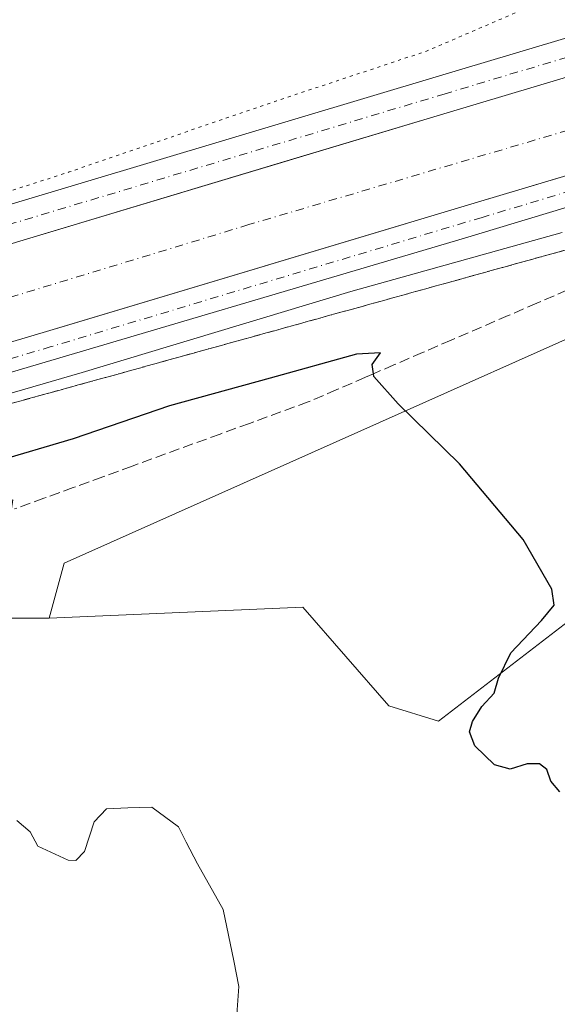
# Model space of a CAD drawing. Units: metres. Extents: x 614652 to 618114, y 4706244 to 4708614.
# Drawn here: x 615697 to 615783, y 4706950 to 4707107 of the extents above; entities that cross this region are included whole.
import ezdxf

# ---------------------------------------------------------------- set-up
doc = ezdxf.new("R2010")
doc.units = ezdxf.units.M
doc.header["$MEASUREMENT"] = 0
for name, pattern in [('DGN Style 3', [2.307223458686699, 1.648016756204785, -0.6592067024819142]), ('DGN Style 4', [2.6384748266838614, 1.318413404963828, -0.6592067024819142, 0.001648016756204785, -0.6592067024819142]), ('DGN Style 5', [1.1536117293433497, 0.4944050268614355, -0.6592067024819142])]:
    doc.linetypes.add(name, pattern=pattern)
for name, color, linetype, lineweight in [('Comarca CxS', 21, 'Continuous', 0), ('Comunidad Autónoma CxS', 142, 'Continuous', 0), ('Corriente artificial Cxs', 4, 'Continuous', 13), ('Corriente artificial eje', 142, 'DGN Style 4', 0), ('Cultivos herbáceos CxS', 92, 'Continuous', 0), ('Curva de nivel maestra', 30, 'Continuous', 30), ('Curva de nivel normal', 30, 'Continuous', 0), ('Curva de nivel normal depresión', 30, 'DGN Style 5', 0), ('Matorral CxS', 135, 'Continuous', 0), ('Municipio CxS', 4, 'Continuous', 0), ('Pista pavimentada Cxs', 135, 'Continuous', 0), ('Pista pavimentada eje', 135, 'DGN Style 4', 0), ('Provincia CxS', 1, 'Continuous', 0), ('Suelo desnudo CxS', 253, 'Continuous', 0), ('Talud superficial', 30, 'DGN Style 3', 0)]:
    doc.layers.add(name, color=color, linetype=linetype, lineweight=lineweight)

msp = doc.modelspace()

# ---------------------------------------------------------------- linework, layer by layer
at = {"layer": 'Comarca CxS', "color": 21, "linetype": 'Continuous', "lineweight": 0}
msp.add_3dface([(618113.8400008846, 4706300.79998292), (614690.20000086, 4706243.559982919), (614652.1300008604, 4708556.849982895), (618074.6300008851, 4708614.099982894)], dxfattribs=at)
at = {"layer": 'Comunidad Autónoma CxS', "color": 142, "linetype": 'Continuous', "lineweight": 0}
msp.add_3dface([(618113.8400008846, 4706300.79998292), (614690.20000086, 4706243.559982919), (614652.1300008604, 4708556.849982895), (618074.6300008851, 4708614.099982894)], dxfattribs=at)
at = {"layer": 'Corriente artificial Cxs', "color": 4, "linetype": 'Continuous', "lineweight": 13}
for points in [[(615908.6155000003, 4707119.5877, 479.3448000000063), (615834.1217, 4707097.049100001, 479.5482000000048), (615796.3699000003, 4707085.754799999, 479.1875), (615770.0745000001, 4707077.887900001, 479.528999999995), (615726.324, 4707064.769500001, 479.3620999999985), (615704.5937999999, 4707058.253900001, 479.6352000000043), (615701.5796999997, 4707057.350099999, 479.4851000000053), (615631.5504999999, 4707036.6163, 479.7494000000006), (615627.1742000004, 4707035.253000001, 481.2976999999955), (615626.9401000004, 4707035.1801, 481.2700999999943), (615625.1841000002, 4707041.532600001, 479.5233000000007), (615624.6819000002, 4707043.349400001, 480.0329999999958), (615623.0701000001, 4707049.1801, 482.309500000003), (615632.3624, 4707052.002499999, 481.7293000000063), (615633.4206999998, 4707052.323999999, 481.7090000000026), (615697.2962999997, 4707071.725500001, 480.8944999999949), (615739.2543000003, 4707084.306299999, 480.9075000000012), (615765.7707000002, 4707092.257099999, 481.1442999999999), (615829.7999, 4707111.413100001, 480.8119000000006), (615847.8380000005, 4707116.8706, 480.8340000000026), (615872.8690999999, 4707124.444, 480.999100000001), (615904.3069000002, 4707133.955700001, 480.883600000001), (615964.8435000004, 4707151.9473, 480.9106999999931)], [(615623.0701000001, 4707049.1801, 482.309500000003), (615632.3624, 4707052.002499999, 481.7293000000063), (615633.4206999998, 4707052.323999999, 481.7090000000026), (615697.2962999997, 4707071.725500001, 480.8944999999949), (615739.2543000003, 4707084.306299999, 480.9075000000012), (615765.7707000002, 4707092.257099999, 481.1442999999999), (615829.7999, 4707111.413100001, 480.8119000000006), (615847.8380000005, 4707116.8706, 480.8340000000026), (615872.8690999999, 4707124.444, 480.999100000001), (615904.3069000002, 4707133.955700001, 480.883600000001), (615964.8435000004, 4707151.9473, 480.9106999999931)], [(615908.6155000003, 4707119.5877, 479.3448000000063), (615834.1217, 4707097.049100001, 479.5482000000048), (615796.3699000003, 4707085.754799999, 479.1875), (615770.0745000001, 4707077.887900001, 479.528999999995), (615726.324, 4707064.769500001, 479.3620999999985), (615704.5937999999, 4707058.253900001, 479.6352000000043), (615701.5796999997, 4707057.350099999, 479.4851000000053), (615631.5504999999, 4707036.6163, 479.7494000000006), (615627.1742000004, 4707035.253000001, 481.2976999999955), (615626.9401000004, 4707035.1801, 481.2700999999943)]]:
    msp.add_polyline3d(points, dxfattribs=at)
at = {"layer": 'Corriente artificial eje', "color": 142, "linetype": 'DGN Style 4', "lineweight": 0}
msp.add_polyline3d([(615977.9312000005, 4707147.6304, 477.3821000000025), (615887.1789999995, 4707120.113700001, 478.3678000000073), (615810.7142000003, 4707097.094900001, 477.7887999999948), (615733.7203000003, 4707074.340700001, 478.1726000000053), (615653.8159999996, 4707049.999, 478.0178000000015), (615625.1841000002, 4707041.532600001, 479.5233000000007)], dxfattribs=at)
at = {"layer": 'Cultivos herbáceos CxS', "color": 92, "linetype": 'Continuous', "lineweight": 0}
for points in [[(615970.6984999999, 4707118.181299999, 475.062699999995), (615949.9216999998, 4707106.061699999, 472.3248000000021), (615840.4923, 4707081.2259, 480.4881000000024), (615704.3731000006, 4707020.564900001, 472.4069000000018), (615701.9943000004, 4707011.842900001, 472.1974999999948)], [(615915.9984999998, 4707012.959100001, 467.7174999999989), (615892.0739000002, 4707032.1193, 474.1618000000017), (615883.1129000002, 4707028.2523, 475.0859000000055), (615865.4073000001, 4707026.038699999, 475.6855000000069), (615786.6168999998, 4707012.959899999, 475.6135999999969), (615763.8869000003, 4706995.4671, 473.7498000000051), (615755.9524999997, 4706997.883300001, 473.4195000000037), (615742.3066999996, 4707013.5569, 473.2978000000003), (615701.9943000004, 4707011.842900001, 472.1974999999948), (615704.3731000006, 4707020.564900001, 472.4069000000018), (615840.4923, 4707081.2259, 480.4881000000024), (615949.9216999998, 4707106.061699999, 472.3248000000021)], [(615987.2823999999, 4707075.3917, 474.3344999999972), (615976.4731000002, 4707080.060900001, 471.9021999999969), (615971.6999000004, 4707057.890900001, 471.3320999999996), (615964.9546999997, 4707042.697899999, 471.7713999999978), (615963.2052999996, 4707030.451900001, 471.8145999999979), (615957.9605, 4707016.457699999, 471.287599999996), (615954.4634999996, 4707016.457900001, 470.7468999999983), (615940.4765, 4707009.459899999, 469.8929999999964), (615921.2435, 4707014.708100001, 467.7439000000013), (615915.9984999998, 4707012.959100001, 467.7174999999989), (615892.0739000002, 4707032.1193, 474.1618000000017), (615883.1129000002, 4707028.2523, 475.0859000000055), (615865.4073000001, 4707026.038699999, 475.6855000000069), (615786.6168999998, 4707012.959899999, 475.6135999999969), (615763.8869000003, 4706995.4671, 473.7498000000051), (615755.9524999997, 4706997.883300001, 473.4195000000037), (615742.3066999996, 4707013.5569, 473.2978000000003), (615701.9943000004, 4707011.842900001, 472.1974999999948)]]:
    msp.add_polyline3d(points, dxfattribs=at)
at = {"layer": 'Curva de nivel maestra', "color": 30, "linetype": 'Continuous', "lineweight": 30, "elevation": 475, "flags": 128}
msp.add_lwpolyline([(615783.1600000003, 4706984.210100001), (615781.7400000002, 4706985.9301), (615781.0700000003, 4706987.800100001), (615779.9000000004, 4706988.700099999), (615777.9600000001, 4706988.690099999), (615775.2800000003, 4706987.8101), (615772.7699999996, 4706988.5001), (615769.6699999999, 4706991.540100001), (615768.7999999998, 4706993.770099999), (615769.2800000003, 4706995.380100001), (615770.7699999996, 4706997.780099999), (615772.7400000002, 4706999.9301), (615773.4199999999, 4707002.3101), (615775.3899999997, 4707006.3101), (615780.2300000006, 4707011.450099999), (615782.2300000006, 4707013.870100001), (615781.8700000001, 4707016.450099999), (615777.3499999996, 4707024.3201), (615767.2000000002, 4707036.3301), (615757.4699999997, 4707045.890100001), (615753.5700000003, 4707050.220100001), (615753.5142999999, 4707050.638699999), (615753.3200000003, 4707052.100099999), (615754.6600000003, 4707053.960100001), (615750.8399999999, 4707053.7501), (615737.1100000005, 4707049.960100001), (615721.1100000005, 4707045.550100001), (615705.7800000003, 4707040.290100001), (615693.1699999999, 4707036.620100001)], dxfattribs=at)
at = {"layer": 'Curva de nivel normal', "color": 30, "linetype": 'Continuous', "lineweight": 0, "flags": 128}
for points, elevation in [([(615574.6100000005, 4707010.710100001), (615596.8300000001, 4707017.6801), (615607.0099999999, 4707019.880100001), (615611.04, 4707019.8301), (615613.6699999999, 4707013.290100001), (615615.3200000003, 4707009.780099999), (615618.3899999997, 4707007.520099999), (615621.8700000001, 4707007.200099999), (615625.5899999999, 4707010.9001), (615630.54, 4707020.610099999), (615634.1100000005, 4707025.880100001), (615637.3728, 4707027.854), (615640.54, 4707029.770099999), (615644.5958000004, 4707031.3079), (615653.7800000003, 4707034.790100001), (615673.7800000003, 4707041.140100001), (615707.2000000002, 4707050.8301), (615749.9100000003, 4707063.720100001), (615783.54, 4707073.110099999)], 480), ([(615731.7599999999, 4706948.130100001), (615732.1399999997, 4706953.280099999), (615731.3600000005, 4706957.380100001), (615729.6200000001, 4706965.5601), (615725.54, 4706972.790100001), (615723.7599999999, 4706976.220100001), (615722.5499999998, 4706978.6801), (615718.3200000003, 4706981.790100001), (615714.4900000002, 4706981.690099999), (615711.0999999996, 4706981.540100001), (615709.1299999999, 4706979.4801), (615707.5800000001, 4706974.7601), (615706.2000000002, 4706973.3301), (615705.0099999999, 4706973.390100001), (615700.1699999999, 4706975.590100001), (615698.9400000004, 4706977.890100001), (615696.8200000003, 4706979.670100001)], 470)]:
    msp.add_lwpolyline(points, dxfattribs=dict(at, elevation=elevation))
at = {"layer": 'Curva de nivel normal depresión', "color": 30, "linetype": 'DGN Style 5', "lineweight": 0, "elevation": 480, "flags": 128}
msp.add_lwpolyline([(615741.9100000003, 4707155.9001), (615735.4400000004, 4707153.770099999), (615732.6100000005, 4707153.2301), (615728.7199999997, 4707150.190099999), (615726.8799999999, 4707148.6501), (615726.4699999997, 4707151.5001), (615726.7999999998, 4707153.5801), (615724.4000000004, 4707152.970100001), (615719.1900000004, 4707148.2501), (615714.2199999997, 4707142.9001), (615701.8099999996, 4707133.050100001), (615682.9299999997, 4707120.8201), (615676.4400000004, 4707115.690099999), (615671.6200000001, 4707112.140100001), (615668.4699999997, 4707109.4301), (615667.1500000004, 4707108.9901), (615666.9199999999, 4707110.460100001), (615669.3799999999, 4707114.210100001), (615672.4400000004, 4707117.720100001), (615671.5700000003, 4707119.960100001), (615668.5700000003, 4707121.270099999), (615661.8799999999, 4707124.640100001), (615657.1200000001, 4707125.4801), (615653.04, 4707123.5701), (615648.4000000004, 4707118.9001), (615643.1399999997, 4707111.140100001), (615638.9100000003, 4707106.5001), (615634.8399999999, 4707100.4801), (615633.0999999996, 4707096.2401), (615631.6500000004, 4707093.9101), (615629.4299999997, 4707091.9101), (615628.5, 4707089.9101), (615628.9100000003, 4707087.9101), (615629.4299999997, 4707086.110099999), (615632.8600000005, 4707085.290100001), (615640.2599999999, 4707086.030099999), (615651.2000000002, 4707088.5701), (615656.4800000006, 4707087.940099999), (615657.4000000004, 4707086.280099999), (615656.2199999997, 4707083.5801), (615652.7000000002, 4707079.120100001), (615646.79, 4707073.4001), (615640.2599999999, 4707068.4301), (615638.1799999997, 4707066.050100001), (615638.2000000002, 4707064.840100001), (615639.5800000001, 4707064.050100001), (615647.0199999996, 4707065.1601), (615671.7199999997, 4707071.950099999), (615705.1799999997, 4707082.710100001), (615738.1200000001, 4707094.0001), (615761.9500000002, 4707101.9001), (615776.5499999998, 4707108.1801), (615779.5199999996, 4707109.960100001), (615776.3600000005, 4707111.0801), (615774.8499999996, 4707112.4101), (615774.6699999999, 4707116.0101), (615773.1100000005, 4707119.9901), (615771.3200000003, 4707122.340100001), (615770.54, 4707125.8301), (615770.3799999999, 4707129.300100001), (615767.8899999997, 4707135.700099999), (615766.0800000001, 4707139.040100001), (615765.0800000001, 4707143.200099999), (615764.7400000002, 4707145.640100001), (615763.6600000003, 4707145.790100001), (615762.7800000003, 4707144.690099999), (615758.7800000003, 4707137.470100001), (615757.04, 4707135.9801), (615753.7800000003, 4707135.4001), (615751.54, 4707137.690099999), (615751.3499999996, 4707139.9001), (615750.0499999998, 4707142.9001), (615746.9199999999, 4707148.9001), (615743.3899999997, 4707152.370100001), (615741.9100000003, 4707155.9001)], dxfattribs=at)
at = {"layer": 'Matorral CxS', "color": 135, "linetype": 'Continuous', "lineweight": 0}
for points in [[(615987.2823999999, 4707075.3917, 474.3344999999972), (615976.4731000002, 4707080.060900001, 471.9021999999969), (615971.6999000004, 4707057.890900001, 471.3320999999996), (615964.9546999997, 4707042.697899999, 471.7713999999978), (615963.2052999996, 4707030.451900001, 471.8145999999979), (615957.9605, 4707016.457699999, 471.287599999996), (615954.4634999996, 4707016.457900001, 470.7468999999983), (615940.4765, 4707009.459899999, 469.8929999999964), (615921.2435, 4707014.708100001, 467.7439000000013), (615915.9984999998, 4707012.959100001, 467.7174999999989), (615892.0739000002, 4707032.1193, 474.1618000000017), (615883.1129000002, 4707028.2523, 475.0859000000055), (615865.4073000001, 4707026.038699999, 475.6855000000069), (615786.6168999998, 4707012.959899999, 475.6135999999969), (615763.8869000003, 4706995.4671, 473.7498000000051), (615755.9524999997, 4706997.883300001, 473.4195000000037), (615742.3066999996, 4707013.5569, 473.2978000000003), (615701.9943000004, 4707011.842900001, 472.1974999999948)], [(615644.2560999999, 4706947.578299999, 470.9648000000016), (615644.2565000001, 4706964.208900001, 473.2964999999967), (615664.4644999999, 4706978.6439, 473.5976999999984), (615664.4649, 4706999.198899999, 473.7427000000025), (615664.4649, 4707000.295299999, 473.7424000000028), (615671.6819000002, 4707019.0601, 474.0121000000072), (615684.3472999996, 4707025.020300001, 473.8009000000021), (615690.7931000004, 4707028.053500001, 473.6260000000038), (615696.2209000001, 4707030.6077, 473.9235000000045), (615693.3337000003, 4707011.842900001, 472.4250000000029), (615701.9943000004, 4707011.842900001, 472.1974999999948), (615742.3066999996, 4707013.5569, 473.2978000000003), (615755.9524999997, 4706997.883300001, 473.4195000000037), (615763.8869000003, 4706995.4671, 473.7498000000051), (615786.6168999998, 4707012.959899999, 475.6135999999969), (615865.4073000001, 4707026.038699999, 475.6855000000069), (615883.1129000002, 4707028.2523, 475.0859000000055), (615892.0739000002, 4707032.1193, 474.1618000000017), (615915.9984999998, 4707012.959100001, 467.7174999999989)], [(615701.9943000004, 4707011.842900001, 472.1974999999948), (615693.3337000003, 4707011.842900001, 472.4250000000029), (615696.2209000001, 4707030.6077, 473.9235000000045), (615690.7931000004, 4707028.053500001, 473.6260000000038), (615684.3472999996, 4707025.020300001, 473.8009000000021), (615671.6819000002, 4707019.0601, 474.0121000000072)]]:
    msp.add_polyline3d(points, dxfattribs=at)
at = {"layer": 'Municipio CxS', "color": 4, "linetype": 'Continuous', "lineweight": 0}
msp.add_3dface([(618113.8400008846, 4706300.79998292), (614690.20000086, 4706243.559982919), (614652.1300008604, 4708556.849982895), (618074.6300008851, 4708614.099982894)], dxfattribs=at)
at = {"layer": 'Pista pavimentada Cxs', "color": 135, "linetype": 'Continuous', "lineweight": 0}
for points in [[(616161.3010999998, 4707177.191000001, 480.9275999999954), (616154.3589000005, 4707178.093499999, 480.9002000000037), (616144.8809000002, 4707178.6621, 480.8852000000043), (616141.0031000003, 4707178.744700001, 480.876900000003), (616133.1135, 4707178.373299999, 480.8635999999969), (616126.8097000001, 4707177.825300001, 480.8671999999933), (616123.0843000002, 4707177.2819, 480.915599999993), (616117.1964999996, 4707175.9637, 480.9665999999997), (616110.3262999998, 4707174.099099999, 480.9870999999985), (616091.4835000001, 4707168.7897, 480.9351000000024), (616038.0466999998, 4707152.8497, 480.8635999999969), (616027.1688999999, 4707149.090299999, 480.8871000000072), (616017.2160999998, 4707144.3759, 480.7213000000047), (616013.3015000002, 4707142.6361, 480.7603999999993), (616006.7911, 4707140.937700001, 480.4464000000008), (615991.0091000004, 4707137.754699999, 480.6992999999929), (615978.4654999999, 4707134.749500001, 480.588699999993), (615931.9983000001, 4707121.4165, 480.7433000000019), (615889.4265000002, 4707108.8565, 480.9470000000001), (615815.3547, 4707086.502699999, 480.9808000000049), (615767.9830999998, 4707072.2119, 480.966499999995), (615692.3267000001, 4707049.858899999, 480.8926999999967), (615652.6895000003, 4707037.5713, 481.1888000000035), (615629.3847000003, 4707030.010700001, 482.3203999999969)], [(615518.1029000003, 4707024.2421, 481.0975000000035), (615583.4795000004, 4707043.9187, 481.3234999999986), (615613.8025000002, 4707053.160700001, 482.7004000000015), (615625.5083, 4707056.728499999, 482.3536000000022), (615627.7720999997, 4707057.398700001, 482.3285999999935), (615695.5831000004, 4707077.4757, 480.9211000000069), (615764.0491000004, 4707098.004899999, 480.9980000000069), (615828.0713000001, 4707117.158700001, 480.8951999999991), (615902.5833000002, 4707139.7027, 481.0638999999938), (615962.9669000005, 4707157.6489, 480.7458999999944)], [(615627.7720999997, 4707057.398800001, 482.3285999999935), (615695.5831000004, 4707077.4757, 480.9211000000069), (615764.0491000004, 4707098.004899999, 480.9980000000069), (615828.0713000001, 4707117.158700001, 480.8951999999991), (615902.5833000002, 4707139.7027, 481.0638999999938), (615962.9669000005, 4707157.6489, 480.7458999999944)], [(615964.8435000004, 4707151.9473, 480.7645000000048), (615904.3069000002, 4707133.955700001, 480.8322000000044), (615829.7999, 4707111.413100001, 480.6941999999981), (615765.7707000002, 4707092.257099999, 480.9425000000047), (615697.2962999997, 4707071.725500001, 480.7641000000004), (615623.0701000001, 4707049.1801, 482.5786999999983), (615616.5500999996, 4707047.390100001, 482.6873999999953), (615614.9336999999, 4707046.8347, 482.2786000000052), (615585.2187000001, 4707038.176300001, 480.9771999999939), (615519.8135000002, 4707018.4913, 480.9187999999995)], [(615964.8435000004, 4707151.9473, 480.7645000000048), (615904.3069000002, 4707133.955700001, 480.8322000000044), (615829.7999, 4707111.413100001, 480.6941999999981), (615765.7707000002, 4707092.257099999, 480.9425000000047), (615697.2962999997, 4707071.725500001, 480.7641000000004), (615623.0701000001, 4707049.1801, 482.5786999999983)], [(615931.9983000001, 4707121.4165, 480.7433000000019), (615889.4265000002, 4707108.8565, 480.9470000000001), (615815.3547, 4707086.502699999, 480.9808000000049), (615767.9830999998, 4707072.2119, 480.966499999995), (615692.3267000001, 4707049.858899999, 480.8926999999967), (615652.6895000003, 4707037.5713, 481.1888000000035), (615629.3847000003, 4707030.010600001, 482.3203999999969), (615617.9663000006, 4707026.306100001, 482.277900000001), (615613.7323000003, 4707025.144900001, 482.0434999999998), (615555.2345000004, 4707009.101299999, 481.0657000000065)], [(615524.0903000003, 4707004.113700001, 480.3601999999955), (615589.5667000003, 4707023.8203, 480.3246000000072), (615620.4200999998, 4707033.390100001, 481.5341000000044), (615623.5711000003, 4707034.255100001, 481.8846000000049), (615626.9401000004, 4707035.1801, 481.852899999998), (615631.5504999999, 4707036.6163, 481.0023999999976), (615701.5796999997, 4707057.350099999, 480.561400000006), (615770.0745000001, 4707077.887900001, 480.582899999994), (615834.1217, 4707097.049100001, 480.5915999999997), (615908.6155000003, 4707119.5877, 480.1708000000072)], [(615626.9401000004, 4707035.1801, 481.852899999998), (615631.5504999999, 4707036.6163, 481.0023999999976), (615701.5796999997, 4707057.350099999, 480.561400000006), (615770.0745000001, 4707077.887900001, 480.582899999994), (615834.1217, 4707097.049100001, 480.5915999999997), (615908.6155000003, 4707119.5877, 480.1708000000072)]]:
    msp.add_polyline3d(points, dxfattribs=at)
at = {"layer": 'Pista pavimentada eje', "color": 135, "linetype": 'DGN Style 4', "lineweight": 0}
for points in [[(616168.2062999997, 4707178.3277, 480.8423999999941), (616163.6391000003, 4707179.408100001, 480.7899000000034), (616154.5950999996, 4707180.583699999, 480.8935999999958), (616144.9823000003, 4707181.160499999, 480.940499999997), (616140.9709000001, 4707181.2459, 480.9367999999959), (616132.9463000001, 4707180.8683, 480.9054000000033), (616126.5207000002, 4707180.3095, 480.8439999999973), (616122.6303000003, 4707179.7421, 480.8102999999974), (616116.5957000004, 4707178.391100001, 480.8886999999959), (616109.6599000003, 4707176.508500001, 481.027700000006), (616090.7871000003, 4707171.1909, 480.9602000000014), (616037.3321000002, 4707155.2455, 480.8396999999969), (616021.7039000001, 4707148.947899999, 480.9315999999963), (616012.9197000006, 4707145.137900001, 480.9677999999985), (615992.9527000004, 4707140.1043, 480.7241999999969), (615972.8004999999, 4707136.215700001, 480.7782000000007), (615970.3170999996, 4707135.317500001, 480.7004000000015), (615909.3334999997, 4707117.1931, 480.9970999999932), (615834.8419000005, 4707094.655099999, 480.882700000002), (615770.7917, 4707075.492900001, 480.8975999999967), (615702.2934999998, 4707054.954100001, 480.8475000000035), (615632.2697000002, 4707034.221899999, 481.6806999999972), (615624.2385, 4707031.7741, 482.4565000000002)], [(615963.9052999998, 4707154.7981, 480.936400000006), (615903.4451000001, 4707136.829100001, 480.9809999999998), (615828.9357000003, 4707114.285900001, 481.0059999999939), (615764.9099000003, 4707095.131100001, 481.0908000000054), (615696.4397, 4707074.600500001, 481.0206999999937), (615626.3715000004, 4707053.8553, 482.3280999999988), (615618.9111000003, 4707051.581499999, 482.6465000000026)]]:
    msp.add_polyline3d(points, dxfattribs=at)
at = {"layer": 'Provincia CxS', "color": 1, "linetype": 'Continuous', "lineweight": 0}
msp.add_3dface([(618113.8400008846, 4706300.79998292), (614690.20000086, 4706243.559982919), (614652.1300008604, 4708556.849982895), (618074.6300008851, 4708614.099982894)], dxfattribs=at)
at = {"layer": 'Suelo desnudo CxS', "color": 253, "linetype": 'Continuous', "lineweight": 0}
for points in [[(615970.6984999999, 4707118.181299999, 475.062699999995), (615949.9216999998, 4707106.061699999, 472.3248000000021), (615840.4923, 4707081.2259, 480.4881000000024), (615704.3731000006, 4707020.564900001, 472.4069000000018), (615701.9943000004, 4707011.842900001, 472.1974999999948)], [(615949.9216999998, 4707106.061699999, 472.3248000000021), (615840.4923, 4707081.2259, 480.4881000000024), (615704.3731000006, 4707020.564900001, 472.4069000000018), (615701.9943000004, 4707011.842900001, 472.1974999999948), (615693.3337000003, 4707011.842900001, 472.4250000000029), (615696.2209000001, 4707030.6077, 473.9235000000045), (615690.7931000004, 4707028.053500001, 473.6260000000038), (615684.3472999996, 4707025.020300001, 473.8009000000021), (615671.6819000002, 4707019.0601, 474.0121000000072), (615661.7511, 4707024.1787, 474.6505000000034), (615647.5788000004, 4707022.6041, 475.9091000000044), (615639.7052999996, 4707018.667500001, 476.3950000000041), (615634.1936999997, 4707012.3685, 477.381899999993), (615630.2569000004, 4707006.069700001, 477.8006000000024), (615623.9901000002, 4706996.289899999, 478.0923000000039), (615622.5135000005, 4706981.524900001, 476.1532000000007), (615613.6873000005, 4706965.909700001, 474.7255000000005), (615606.1300999997, 4706968.525900001, 474.7210999999952), (615603.4867000004, 4706986.3861, 476.4171000000061), (615599.5500999996, 4706998.1965, 476.4327000000048), (615597.9755999995, 4707006.8573, 476.6803999999975), (615500.3441000005, 4706987.174100001, 480.5697999999975)], [(615701.9943000004, 4707011.842900001, 472.1974999999948), (615693.3337000003, 4707011.842900001, 472.4250000000029), (615696.2209000001, 4707030.6077, 473.9235000000045), (615690.7931000004, 4707028.053500001, 473.6260000000038), (615684.3472999996, 4707025.020300001, 473.8009000000021), (615671.6819000002, 4707019.0601, 474.0121000000072)]]:
    msp.add_polyline3d(points, dxfattribs=at)
at = {"layer": 'Talud superficial', "color": 30, "linetype": 'DGN Style 3', "lineweight": 0}
for points in [[(615695.0700000003, 4707045.690099999, 479.482999999993), (615699.5599999996, 4707046.920100001, 479.5960000000051), (615708.54, 4707049.4001, 479.3424999999989), (615713.2999999998, 4707050.710100001, 479.4342999999935), (615722.8200000003, 4707053.350099999, 479.093399999998), (615727.5700000003, 4707054.670100001, 479.1006000000052), (615732.3300000001, 4707055.9801, 479.235400000005), (615746.6100000005, 4707059.940099999, 478.866599999994), (615751.3700000001, 4707061.2501, 478.9217000000062), (615765.6500000004, 4707065.210100001, 478.968200000003), (615770.4100000003, 4707066.520099999, 479.0840000000026), (615779.9299999997, 4707069.1601, 479.213699999993), (615784.6799999997, 4707070.470100001, 479.3880000000063)], [(615784.6799999997, 4707070.470100001, 479.7676999999967), (615779.9299999997, 4707069.1601, 479.7437000000064), (615770.4100000003, 4707066.520099999, 479.7373999999982), (615765.6500000004, 4707065.210100001, 479.5529999999999), (615751.3700000001, 4707061.2501, 479.5445000000037), (615746.6100000005, 4707059.940099999, 479.5691999999981), (615732.3300000001, 4707055.9801, 479.8058000000019), (615727.5700000003, 4707054.670100001, 479.6793999999937), (615722.8200000003, 4707053.350099999, 479.8634000000021), (615713.2999999998, 4707050.710100001, 479.915599999993), (615708.54, 4707049.4001, 480.0497000000032), (615699.5599999996, 4707046.920100001, 480.0429000000004), (615695.0700000003, 4707045.690099999, 479.9856)], [(615788.5899999999, 4707065.790100001, 478.3561999999947), (615779.5099999999, 4707061.870100001, 477.4731999999931), (615774.9600000001, 4707059.9001, 477.1101999999955), (615765.8799999999, 4707055.9801, 476.298299999995), (615761.3300000001, 4707054.020099999, 475.9713999999949), (615756.79, 4707052.0601, 475.5051999999997), (615753.5142999999, 4707050.638699999, 475.2718000000023), (615752.25, 4707050.090100001, 475.1815000000061), (615747.7000000002, 4707048.130100001, 474.8475999999937), (615743.1600000003, 4707046.170100001, 474.5856000000058), (615733.8200000003, 4707042.770099999, 474.2161999999954), (615729.1600000003, 4707041.0701, 474.0617999999959), (615715.1500000004, 4707035.970100001, 473.7831000000006), (615710.4900000002, 4707034.270099999, 473.7387000000017), (615705.8200000003, 4707032.5701, 473.6162999999942), (615701.1500000004, 4707030.880100001, 473.5837000000029), (615696.4800000006, 4707029.1801, 473.523000000001)], [(615788.5899999999, 4707065.790100001, 478.4471999999951), (615779.5099999999, 4707061.870100001, 477.5739000000031), (615774.9600000001, 4707059.9001, 477.2195999999968), (615765.8799999999, 4707055.9801, 476.3494000000064), (615761.3300000001, 4707054.020099999, 476.0090999999957), (615756.79, 4707052.0601, 475.5167999999976), (615753.5142999999, 4707050.638699999, 475.3966999999975), (615752.25, 4707050.090100001, 475.3173999999999), (615747.7000000002, 4707048.130100001, 474.9652999999962), (615743.1600000003, 4707046.170100001, 474.7314000000042), (615733.8200000003, 4707042.770099999, 474.3555999999954), (615729.1600000003, 4707041.0701, 474.2513999999938), (615715.1500000004, 4707035.970100001, 473.8804999999993), (615710.4900000002, 4707034.270099999, 473.8454000000056), (615705.8200000003, 4707032.5701, 473.693299999999), (615701.1500000004, 4707030.880100001, 473.7085999999982), (615696.4800000006, 4707029.1801, 473.5896999999969)]]:
    msp.add_polyline3d(points, dxfattribs=at)

doc.saveas('drawing.dxf')
